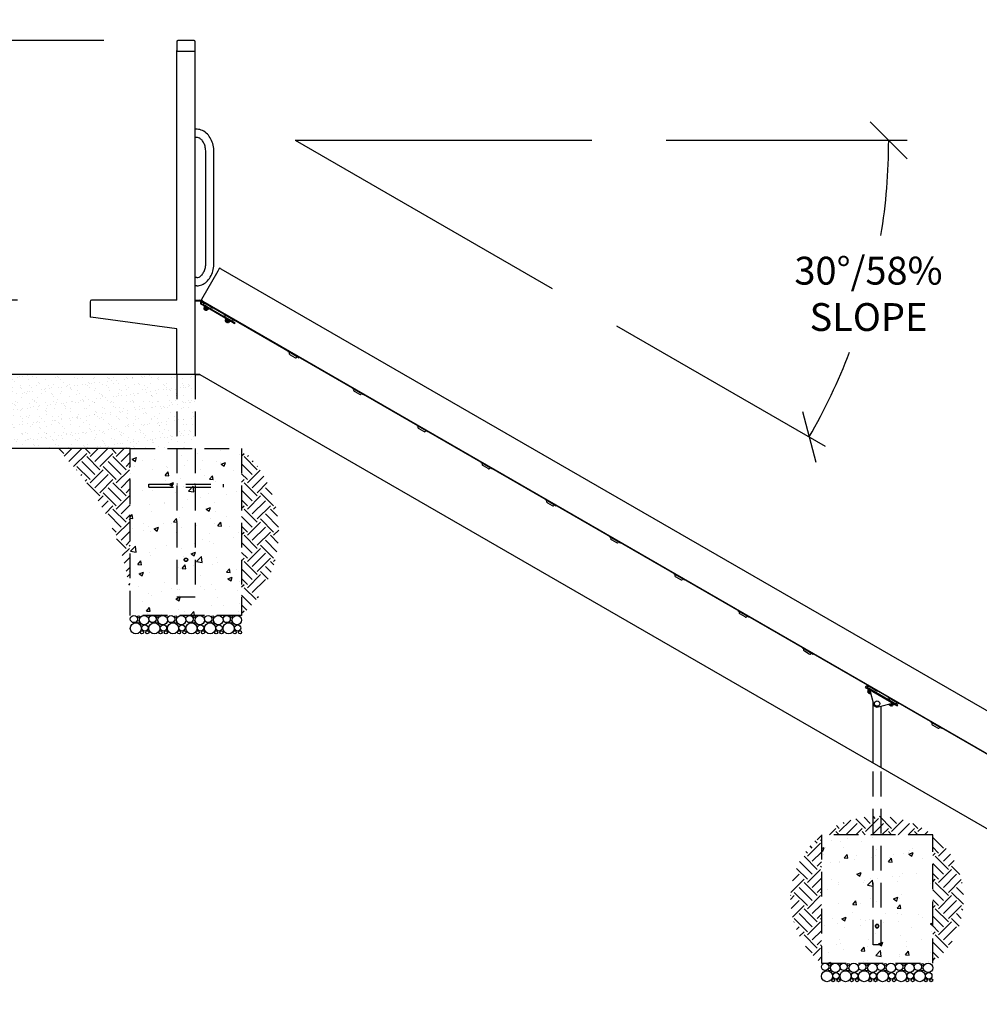
# Model space of a CAD drawing. Extents: x 0 to 1056, y 0 to 842.
# Drawn here: x 264 to 419, y 358 to 517 of the extents above; entities that cross this region are included whole.
import ezdxf

# ---------------------------------------------------------------- set-up
doc = ezdxf.new("R2010")
doc.units = 0
doc.header["$LTSCALE"] = 32
doc.header["$MEASUREMENT"] = 0
doc.header["$PDMODE"] = 3
doc.header["$PDSIZE"] = 1
doc.linetypes.add('HIDDEN2', pattern=[0.1875, 0.125, -0.0625])
doc.layers.get('0').update_dxf_attribs({"color": 2, "linetype": 'CONTINUOUS'})
doc.layers.get('Defpoints').update_dxf_attribs({"linetype": 'CONTINUOUS'})
for name, color, linetype in [('1', 7, 'CONTINUOUS'), ('DIM', 4, 'CONTINUOUS'), ('HATCH', 9, 'CONTINUOUS'), ('HIDDEN', 3, 'HIDDEN2')]:
    doc.layers.add(name, color=color, linetype=linetype)
doc.styles.add('ROMAND', font='romand', dxfattribs={"height": 4.5})
doc.dimstyles.new('ORDINATE', dxfattribs={"dimscale": 96, "dimtxt": 4.5, "dimasz": 0.0625, "dimexe": 0.03125, "dimexo": 0.125, "dimgap": 0.03125, "dimtad": 1, "dimdec": 3, "dimzin": 1, "dimdsep": 46, "dimlunit": 4, "dimtxsty": 'ROMAND', "dimblk1": 'OBLIQUE', "dimblk2": 'OBLIQUE', "dimsah": 1, "dimcen": 0.0625, "dimdle": 0.03125, "dimadec": 0, "dimazin": 0, "dimtfac": 1, "dimtdec": 3, "dimtmove": 0, "dimatfit": 3, "dimldrblk": 'OBLIQUE', "dimfxl": 0, "dimfrac": 2, "dimtolj": 1, "dimtzin": 0, "dimarcsym": 0})
doc.dimstyles.get("Standard").update_dxf_attribs({"dimscale": 96, "dimtxt": 4.5, "dimasz": 0.0625, "dimexe": 0.03125, "dimexo": 0.125, "dimgap": 0.03125, "dimtad": 1, "dimdec": 3, "dimzin": 3, "dimdsep": 46, "dimlunit": 4, "dimtxsty": 'ROMAND', "dimblk1": 'OBLIQUE', "dimblk2": 'OBLIQUE', "dimsah": 1, "dimcen": 0.0625, "dimdle": 0.03125, "dimadec": 0, "dimazin": 0, "dimtfac": 1, "dimtdec": 3, "dimtmove": 0, "dimatfit": 3, "dimldrblk": 'OBLIQUE', "dimfxl": 0, "dimfrac": 2, "dimtolj": 1, "dimtzin": 0, "dimarcsym": 0})
pattern_1 = [(45, (-1123.156, -3347.7918), (4e-16, 4.2426407), [3, -3]), (45, (-1123.9514, -3346.9963), (4e-16, 4.2426407), [3, -3]), (45, (-1124.747, -3346.2008), (4e-16, 4.2426407), [3, -3]), (135, (-1124.747, -3345.6704), (-4.2426407, 9e-16), [3, -3]), (135, (-1123.9514, -3344.875), (-4.2426407, 9e-16), [3, -3]), (135, (-1123.156, -3344.0794), (-4.2426407, 9e-16), [3, -3])]
pattern_2 = [(45, (-1091.979, -3365.7918), (4e-16, 4.2426407), [3, -3]), (45, (-1092.7745, -3364.9963), (4e-16, 4.2426407), [3, -3]), (45, (-1093.57, -3364.2008), (4e-16, 4.2426407), [3, -3]), (135, (-1093.57, -3363.6704), (-4.2426407, 9e-16), [3, -3]), (135, (-1092.7745, -3362.875), (-4.2426407, 9e-16), [3, -3]), (135, (-1091.979, -3362.0794), (-4.2426407, 9e-16), [3, -3])]

# ---------------------------------------------------------------- blocks, each defined once
blk = doc.blocks.new('_OBLIQUE')
at = {"color": 0, "linetype": 'ByBlock'}
blk.add_line((-0.5, -0.5), (0.5, 0.5), dxfattribs=at)
blk = doc.blocks.new('*D9')
at = {"layer": 'Defpoints', "color": 0, "transparency": 16777216}
for p in [(308.51, 497.91), (308.51, 497.91), (356.51, 497.91), (350.08, 473.91), (398.72, 465.07)]:
    blk.add_point(p, dxfattribs=at)
at = {"layer": 'DIM', "color": 0, "lineweight": -2, "transparency": 16777216}
for p, q in [((368.51, 497.91), (407.51, 497.91)), ((360.47, 467.91), (394.24, 448.41))]:
    blk.add_line(p, q, dxfattribs=at)
for start, end in [(350.758, 360), (330, 339.0819)]:
    blk.add_arc((308.51, 497.91), 96, start, end, dxfattribs=at)
at = {"layer": 'DIM', "color": 0, "lineweight": -2, "transparency": 16777216, "xscale": 6, "yscale": 6, "zscale": 6}
for p, rotation in [((404.51, 497.91), 89.99999999999993), ((391.65, 449.91), 240)]:
    blk.add_blockref('_OBLIQUE', p, dxfattribs=dict(at, rotation=rotation))
at = {"layer": 'DIM', "color": 0, "transparency": 16777216, "insert": (401.24, 473.06), "char_height": 4.5, "attachment_point": 5, "style": 'ROMAND'}
blk.add_mtext('\\A1;30°/58%\\PSLOPE', dxfattribs=at)
blk = doc.blocks.new('*D10')
at = {"layer": 'Defpoints', "color": 0, "transparency": 16777216}
for p in [(157.49, 460.03), (228.84, 460.03), (748.89, 208.03)]:
    blk.add_point(p, dxfattribs=at)
at = {"layer": 'DIM', "color": 0, "lineweight": -2, "transparency": 16777216}
blk.add_line((216.84, 460.03), (132.84, 460.03), dxfattribs=at)
at = {"layer": 'DIM', "color": 0, "transparency": 16777216, "insert": (143.67, 465.71), "char_height": 4.5, "attachment_point": 5, "style": 'ROMAND'}
blk.add_mtext('\\A1;21\'-0"', dxfattribs=at)
blk = doc.blocks.new('*D11')
at = {"layer": 'Defpoints', "color": 0, "transparency": 16777216}
for p in [(196.49, 481.03), (275.58, 472.03), (748.89, 208.03)]:
    blk.add_point(p, dxfattribs=at)
at = {"layer": 'DIM', "color": 0, "lineweight": -2, "transparency": 16777216}
for p, q in [((208.49, 481.03), (132.84, 481.03)), ((220.49, 472.03), (208.49, 481.03)), ((263.58, 472.03), (220.49, 472.03))]:
    blk.add_line(p, q, dxfattribs=at)
at = {"layer": 'DIM', "color": 0, "transparency": 16777216, "insert": (163.17, 486.71), "char_height": 4.5, "attachment_point": 5, "style": 'ROMAND'}
blk.add_mtext('\\A1;22\'-0"        {\\C6;.}', dxfattribs=at)
blk = doc.blocks.new('*D12')
at = {"layer": 'Defpoints', "color": 0, "transparency": 16777216}
for p in [(289.58, 514.03), (196.49, 505.03), (748.89, 208.03)]:
    blk.add_point(p, dxfattribs=at)
at = {"layer": 'DIM', "color": 0, "lineweight": -2, "transparency": 16777216}
for p, q in [((220.49, 514.03), (208.49, 505.03)), ((277.58, 514.03), (220.49, 514.03)), ((208.49, 505.03), (132.84, 505.03))]:
    blk.add_line(p, q, dxfattribs=at)
at = {"layer": 'DIM', "color": 0, "transparency": 16777216, "insert": (163.17, 510.71), "char_height": 4.5, "attachment_point": 5, "style": 'ROMAND'}
blk.add_mtext('\\A1;25\'-6"        {\\C6;.}', dxfattribs=at)

msp = doc.modelspace()

# ---------------------------------------------------------------- hatches: boundary and pattern name
at = {"layer": 'HATCH'}
h = msp.add_hatch(dxfattribs=at)
h.set_pattern_fill('AR-SAND', color=256, style=0)
h.set_pattern_definition([(37.5, (-1123.156, -3347.7918), (-0.06299336, 1.92682377), [0, -1.52, 0, -1.7, 0, -1.625]), (7.5, (-1123.156, -3347.7918), (1.7697767, 2.822146), [0, -0.82, 0, -1.37, 0, -0.525]), (327.5, (-1124.386, -3347.7918), (3.11414186, 0.00565905), [0, -0.5, 0, -1.8, 0, -2.35]), (317.5, (-1124.386, -3347.7918), (3.0061266, 0.8776756), [0, -0.25, 0, -1.18, 0, -1.35])])
h.paths.add_polyline_path([(228.8441, 448.0308), (292.3441, 448.0308), (292.3441, 460.0308), (228.8441, 460.0308)])
h = msp.add_hatch(dxfattribs=at)
h.set_pattern_fill('EARTH', color=256, scale=12, angle=45, style=0)
h.set_pattern_definition(pattern_1)
h.paths.add_polyline_path([(281.8441, 448.0308), (269.8441, 448.0308, -0.18115724), (281.8441, 424.0308)])
h = msp.add_hatch(dxfattribs=at)
h.set_pattern_fill('AR-CONC', color=256, style=0)
h.set_pattern_definition([(50, (-1123.156, -3347.792), (7.172602, -0.627521), [0.75, -8.25]), (355, (-1123.156, -3347.792), (-1.387513, 7.521921), [0.6, -6.6]), (100.45144, (-1122.558, -3347.844), (5.785088, 6.8944), [0.637402, -7.011421]), (46.1842, (-1123.156, -3345.792), (10.672413, -1.655193), [1.125, -12.375]), (96.63564, (-1122.267, -3345.93), (9.34662, 9.741186), [0.956103, -10.517138]), (351.18416, (-1123.156, -3345.792), (9.34662, 9.741186), [0.9, -9.9]), (21, (-1122.156, -3346.292), (5.9690705, -4.026189), [0.75, -8.25]), (326, (-1122.156, -3346.292), (2.433153, 7.2515), [0.6, -6.6]), (71.45144, (-1121.6585, -3346.627), (8.402224, 3.225312), [0.637402, -7.011421]), (37.5, (-1123.156, -3347.7918), (0.1215986, 3.3289385), [0, -6.52, 0, -6.7, 0, -6.625]), (7.5, (-1123.156, -3347.7918), (2.6306954, 3.944117), [0, -3.82, 0, -6.37, 0, -2.525]), (327.5, (-1125.386, -3347.7918), (5.3382244, -0.2255487), [0, -2.5, 0, -7.8, 0, -10.35]), (317.5, (-1126.386, -3347.7918), (5.8318617, 1.00105), [0, -3.25, 0, -5.18, 0, -7.35])])
h.paths.add_polyline_path([(281.8441, 421.0308), (281.8441, 448.0308), (299.8441, 448.0308), (299.8441, 421.0308)])
h = msp.add_hatch(dxfattribs=at)
h.set_pattern_fill('EARTH', color=256, scale=12, angle=45, style=0)
h.set_pattern_definition(pattern_1)
h.paths.add_polyline_path([(299.8441, 448.0308), (299.8441, 421.0308, 0.44444444)])
h = msp.add_hatch(dxfattribs=at)
h.set_pattern_fill('EARTH', color=256, scale=12, angle=45, style=0)
h.set_pattern_definition([(45, (-1341.3943, -3221.7918), (4e-16, 4.2426407), [3, -3]), (45, (-1342.1898, -3220.9963), (4e-16, 4.2426407), [3, -3]), (45, (-1342.9853, -3220.2008), (4e-16, 4.2426407), [3, -3]), (135, (-1342.9853, -3219.6704), (-4.2426407, 9e-16), [3, -3]), (135, (-1342.1898, -3218.875), (-4.2426407, 9e-16), [3, -3]), (135, (-1341.3943, -3218.0794), (-4.2426407, 9e-16), [3, -3])])
h.paths.add_polyline_path([(401.9781, 388.5214, 0.15104667), (393.6356, 385.5358), (401.9781, 385.5358)])
h.paths.add_polyline_path([(403.2931, 388.5214, 0.0219272), (401.9781, 388.5214), (401.9781, 385.5358), (403.2931, 385.5358)])
h.paths.add_polyline_path([(403.2931, 388.5214), (403.2931, 385.5358), (411.6356, 385.5358, 0.15104667)])
h = msp.add_hatch(dxfattribs=at)
h.set_pattern_fill('EARTH', color=256, scale=12, angle=45, style=0)
h.set_pattern_definition(pattern_2)
h.paths.add_polyline_path([(393.6356, 385.5358, 0.48120301), (393.6356, 364.7546)])
h = msp.add_hatch(dxfattribs=at)
h.set_pattern_fill('AR-CONC', color=256, style=0)
h.set_pattern_definition([(50, (-1091.979, -3365.792), (7.172602, -0.627521), [0.75, -8.25]), (355, (-1091.979, -3365.792), (-1.387513, 7.521921), [0.6, -6.6]), (100.45144, (-1091.381, -3365.844), (5.785088, 6.8944), [0.637402, -7.011421]), (46.1842, (-1091.979, -3363.792), (10.672413, -1.655193), [1.125, -12.375]), (96.63564, (-1091.09, -3363.93), (9.34662, 9.741186), [0.956103, -10.517138]), (351.18416, (-1091.979, -3363.792), (9.34662, 9.741186), [0.9, -9.9]), (21, (-1090.979, -3364.292), (5.9690705, -4.026189), [0.75, -8.25]), (326, (-1090.979, -3364.292), (2.433153, 7.2515), [0.6, -6.6]), (71.45144, (-1090.4816, -3364.627), (8.402224, 3.225312), [0.637402, -7.011421]), (37.5, (-1091.979, -3365.7918), (0.1215986, 3.3289385), [0, -6.52, 0, -6.7, 0, -6.625]), (7.5, (-1091.979, -3365.7918), (2.6306954, 3.944117), [0, -3.82, 0, -6.37, 0, -2.525]), (327.5, (-1094.209, -3365.7918), (5.3382244, -0.2255487), [0, -2.5, 0, -7.8, 0, -10.35]), (317.5, (-1095.209, -3365.7918), (5.8318617, 1.00105), [0, -3.25, 0, -5.18, 0, -7.35])])
h.paths.add_polyline_path([(411.6356, 385.5358), (393.6356, 385.5358), (393.6356, 364.7546), (411.6356, 364.7546)])
h = msp.add_hatch(dxfattribs=at)
h.set_pattern_fill('EARTH', color=256, scale=12, angle=45, style=0)
h.set_pattern_definition(pattern_2)
h.paths.add_polyline_path([(411.6356, 385.5358), (411.6356, 364.7546, 0.48120301)])

# ---------------------------------------------------------------- linework, layer by layer
for p, q in [((289.3441, 513.867), (289.3441, 512.412)), ((292.1041, 514.0319), (289.5841, 514.0319)), ((292.3441, 512.412), (292.3441, 513.867)), ((289.3441, 512.4238), (289.3441, 512.4373)), ((289.3441, 472.0308), (289.3441, 512.412)), ((289.5941, 512.2988), (289.5841, 512.2988)), ((292.0941, 512.2988), (289.5941, 512.2988)), ((292.1041, 512.2988), (292.0941, 512.2988)), ((292.3441, 512.4373), (292.3441, 512.4238)), ((292.3441, 460.0308), (292.3441, 512.412)), ((292.5862, 499.6883), (292.3441, 499.6883)), ((292.5862, 498.3733), (292.3441, 498.3733)), ((294.0501, 478.0308), (294.0501, 496.0308)), ((295.3651, 478.0308), (295.3651, 496.0308)), ((295.9777, 476.7051), (293.3527, 472.1585)), ((296.2277, 477.1381), (295.9777, 476.7051)), ((296.5067, 477.1214), (296.3984, 477.1839)), ((296.5067, 477.1214), (721.9417, 231.4964)), ((292.5862, 475.6883), (292.3441, 475.6883)), ((292.5862, 474.3733), (292.3441, 474.3733)), ((275.3441, 471.7908), (275.3441, 469.2808)), ((289.3441, 472.0308), (275.5841, 472.0308)), ((292.3441, 472.0308), (293.1159, 472.0308)), ((292.3441, 471.9108), (293.1159, 471.9108)), ((293.2198, 471.7308), (293.2142, 471.7211)), ((293.5067, 471.9252), (293.3984, 471.9877)), ((293.302, 471.3933), (293.3712, 471.3534)), ((293.4312, 471.4573), (293.362, 471.4972)), ((293.8911, 471.0532), (293.3712, 471.3534)), ((293.4312, 471.4573), (293.9511, 471.1571)), ((275.4641, 469.2808), (275.3441, 469.2808)), ((289.3441, 467.4108), (275.4641, 469.2808)), ((289.3441, 460.0308), (289.3441, 467.4108)), ((293.1159, 460.0308), (228.8441, 460.0308)), ((292.3441, 460.0308), (293.1159, 460.0308)), ((292.3441, 460.0308), (293.1159, 460.0308)), ((293.1159, 460.0308), (712.885, 217.677)), ((281.8441, 448.0308), (228.8441, 448.0308))]:
    msp.add_line(p, q)
for centre, radius, start, end in [((296.3359, 477.0756), 0.125, 60, 150), ((275.5841, 471.7908), 0.24, 90, 180), ((293.1159, 471.7908), 0.24, 330, 90), ((293.1159, 471.7908), 0.12, 330, 90), ((293.422, 471.6011), 0.24, 150, 212.724757), ((293.4609, 472.096), 0.125, 150, 240)]:
    msp.add_arc(centre, radius, start, end)
for centre, major_axis, ratio, start_param, end_param in [((289.5941, 512.4238), (0.25, 0), 0.5, 3.14159265, 4.22520627), ((289.5841, 512.4373), (-0.24, 0), 0.57735027, 1.10853043, 1.57079633), ((289.5941, 512.4238), (-0.25, 0), 0.5, 1.08361361, 1.57079633), ((292.0941, 512.4238), (0.25, 0), 0.5, 4.71238898, 5.19957169), ((292.1041, 512.4373), (-0.24, 0), 0.57735027, 1.57079633, 2.03306223), ((292.0941, 512.4238), (0.25, 0), 0.5, 5.19957169, 6.28318531)]:
    msp.add_ellipse(centre, major_axis=major_axis, ratio=ratio, start_param=start_param, end_param=end_param)
for points, knots in [([(289.5841, 514.0319), (289.5617, 514.0319), (289.5393, 514.0299), (289.496, 514.0218), (289.4751, 514.0157), (289.436, 513.9993), (289.4177, 513.989), (289.3854, 513.9633), (289.3712, 513.9478), (289.3513, 513.9125), (289.3452, 513.893), (289.3441, 513.871), (289.3441, 513.869), (289.3441, 513.867)], [0, 0, 0, 0, 0.31415927, 0.31415927, 0.62831853, 0.62831853, 0.9424778, 0.9424778, 1.25663706, 1.25663706, 1.54230903, 1.54230903, 1.57079633, 1.57079633, 1.57079633, 1.57079633]), ([(292.3441, 513.867), (292.3441, 513.8839), (292.3404, 513.9008), (292.3267, 513.9329), (292.3162, 513.9478), (292.2894, 513.9754), (292.2725, 513.9875), (292.2356, 514.0072), (292.2155, 514.0148), (292.1735, 514.026), (292.1515, 514.0296), (292.1209, 514.0317), (292.1125, 514.0319), (292.1041, 514.0319)], [-1.57079633, -1.57079633, -1.57079633, -1.57079633, -1.32924036, -1.32924036, -1.06053997, -1.06053997, -0.74638071, -0.74638071, -0.43222144, -0.43222144, -0.11806218, -0.11806218, 0, 0, 0, 0]), ([(295.3651, 496.0308), (295.3651, 496.3937), (295.3246, 496.7565), (295.1644, 497.4537), (295.0447, 497.7881), (294.7298, 498.4011), (294.5345, 498.6799), (294.0741, 499.153), (293.8083, 499.3472), (293.2439, 499.6066), (292.9486, 499.6784), (292.6292, 499.688), (292.6077, 499.6883), (292.5862, 499.6883)], [4.71238898, 4.71238898, 4.71238898, 4.71238898, 5.02654825, 5.02654825, 5.34070751, 5.34070751, 5.65486678, 5.65486678, 5.96902604, 5.96902604, 6.26204784, 6.26204784, 6.28318531, 6.28318531, 6.28318531, 6.28318531]), ([(294.0501, 496.0308), (294.0501, 496.2776), (294.0242, 496.5244), (293.9251, 496.9908), (293.8519, 497.2103), (293.6704, 497.5993), (293.5623, 497.7687), (293.3272, 498.0472), (293.2004, 498.1545), (292.9436, 498.3083), (292.8148, 498.3516), (292.6549, 498.3712), (292.6206, 498.3733), (292.5862, 498.3733)], [4.71238898, 4.71238898, 4.71238898, 4.71238898, 5.00448177, 5.00448177, 5.29567666, 5.29567666, 5.58584484, 5.58584484, 5.88256209, 5.88256209, 6.19672136, 6.19672136, 6.28318531, 6.28318531, 6.28318531, 6.28318531]), ([(292.5862, 474.3733), (292.8665, 474.3733), (293.1463, 474.429), (293.6821, 474.6433), (293.9362, 474.806), (294.4049, 475.2262), (294.6149, 475.4905), (294.96, 476.0799), (295.0953, 476.4052), (295.2873, 477.0899), (295.3439, 477.4492), (295.3634, 477.8845), (295.3651, 477.9577), (295.3651, 478.0308)], [3.14159265, 3.14159265, 3.14159265, 3.14159265, 3.41718041, 3.41718041, 3.70658339, 3.70658339, 4.02074266, 4.02074266, 4.33490192, 4.33490192, 4.64906119, 4.64906119, 4.71238898, 4.71238898, 4.71238898, 4.71238898]), ([(292.5862, 475.6883), (292.711, 475.6883), (292.8367, 475.7151), (293.0977, 475.8351), (293.2327, 475.9295), (293.486, 476.1898), (293.604, 476.3523), (293.8022, 476.7279), (293.8834, 476.9386), (294.0006, 477.3919), (294.0365, 477.6343), (294.049, 477.9299), (294.0501, 477.9804), (294.0501, 478.0308)], [3.14159265, 3.14159265, 3.14159265, 3.14159265, 3.45575192, 3.45575192, 3.76991118, 3.76991118, 4.0713677, 4.0713677, 4.36180292, 4.36180292, 4.65267918, 4.65267918, 4.71238898, 4.71238898, 4.71238898, 4.71238898]), ([(293.362, 471.4972), (293.3499, 471.5042), (293.3375, 471.5144), (293.3177, 471.5397), (293.3103, 471.5548), (293.3024, 471.5838), (293.3011, 471.5993), (293.3028, 471.6146)], [0.569441291, 0.569441291, 0.569441291, 0.569441291, 0.688911892, 0.688911892, 0.808382493, 0.808382493, 0.918509962, 0.918509962, 0.918509962, 0.918509962]), ([(293.2201, 471.4714), (293.2315, 471.4537), (293.2462, 471.4363), (293.2752, 471.4105), (293.2889, 471.4009), (293.302, 471.3933)], [0.644311576, 0.644311576, 0.644311576, 0.644311576, 0.804367719, 0.804367719, 0.929819374, 0.929819374, 0.929819374, 0.929819374])]:
    msp.add_open_spline(points, degree=3, knots=knots)
at = {"layer": '1'}
for p, q in [((293.3024, 471.6102), (293.3462, 471.5848)), ((293.3237, 471.6708), (293.3181, 471.6611)), ((293.3237, 471.6708), (293.4327, 471.8597)), ((293.3462, 471.5848), (293.4869, 471.8284)), ((293.5254, 471.7701), (293.4941, 471.716)), ((293.4941, 471.716), (293.6024, 471.6535)), ((293.5566, 471.8242), (293.5254, 471.7701)), ((309.1138, 462.7701), (293.5254, 471.7701)), ((293.5296, 471.8399), (718.9104, 226.2461)), ((293.5608, 471.894), (718.9417, 226.3002)), ((295.1179, 470.7785), (293.6024, 471.6535)), ((293.6336, 471.7076), (295.1492, 470.8326)), ((293.7335, 471.5056), (293.7023, 471.4515)), ((293.842, 470.9683), (293.7135, 470.7457)), ((293.7732, 471.1213), (293.7419, 471.0672)), ((293.7419, 471.0672), (294.5404, 470.6062)), ((293.748, 471.2807), (293.8563, 471.2182)), ((294.1665, 470.4431), (293.7876, 470.6619)), ((293.8147, 470.6462), (293.7915, 470.6061)), ((294.1163, 470.4186), (293.7915, 470.6061)), ((293.8144, 470.5207), (293.7915, 470.6061)), ((293.8144, 470.5207), (294.0309, 470.3957)), ((293.9827, 470.8871), (293.8542, 470.6645)), ((293.8563, 471.2182), (294.614, 470.7807)), ((293.8911, 471.0532), (294.0555, 470.9583)), ((294.1155, 471.0622), (293.9511, 471.1571)), ((293.9894, 470.6988), (294.0206, 470.7529)), ((294.0976, 470.6363), (293.9894, 470.6988)), ((294.0206, 470.7529), (294.1289, 470.6904)), ((294.0309, 470.3957), (294.1163, 470.4186)), ((298.5025, 468.3908), (294.0555, 470.9583)), ((294.0671, 471.0965), (294.0644, 471.0917)), ((294.1289, 470.6904), (294.0976, 470.6363)), ((294.1155, 471.0622), (298.5625, 468.4947)), ((294.1395, 470.4587), (294.1163, 470.4186)), ((294.2641, 470.7247), (294.1355, 470.502)), ((294.4048, 470.6434), (294.2762, 470.4208)), ((294.4032, 470.9025), (294.4004, 470.8977)), ((294.5716, 470.6603), (294.5404, 470.6062)), ((294.614, 470.7807), (294.7223, 470.7182)), ((294.9243, 470.8181), (294.893, 470.764)), ((295.1179, 470.7785), (295.2262, 470.716)), ((295.2262, 470.716), (295.2574, 470.7701)), ((296.9895, 469.7701), (296.9582, 469.716)), ((296.9582, 469.716), (297.0665, 469.6535)), ((298.582, 468.7785), (297.0665, 469.6535)), ((297.0977, 469.7076), (298.6133, 468.8326)), ((297.1976, 469.5056), (297.1664, 469.4515)), ((297.3061, 468.9683), (297.1776, 468.7457)), ((297.2373, 469.1213), (297.206, 469.0672)), ((297.206, 469.0672), (298.0045, 468.6062)), ((297.2121, 469.2807), (297.3204, 469.2182)), ((297.6306, 468.4431), (297.2517, 468.6619)), ((297.2556, 468.6061), (297.2788, 468.6462)), ((297.2556, 468.6061), (297.5804, 468.4186)), ((297.2785, 468.5207), (297.2556, 468.6061)), ((297.495, 468.3957), (297.2785, 468.5207)), ((297.4468, 468.8871), (297.3183, 468.6645)), ((297.3204, 469.2182), (298.0781, 468.7807)), ((297.4535, 468.6988), (297.4847, 468.7529)), ((297.5617, 468.6363), (297.4535, 468.6988)), ((297.4847, 468.7529), (297.593, 468.6904)), ((297.495, 468.3957), (297.5804, 468.4186)), ((297.5312, 469.0965), (297.5285, 469.0917)), ((297.593, 468.6904), (297.5617, 468.6363)), ((297.5804, 468.4186), (297.6036, 468.4587)), ((297.7282, 468.7247), (297.5996, 468.502)), ((297.8689, 468.6434), (297.7403, 468.4208)), ((297.8673, 468.9025), (297.8645, 468.8977)), ((298.0357, 468.6603), (298.0045, 468.6062)), ((298.0781, 468.7807), (298.1864, 468.7182)), ((298.3884, 468.8181), (298.3571, 468.764)), ((298.779, 468.3697), (298.5625, 468.4947)), ((298.582, 468.7785), (298.6903, 468.716)), ((298.6903, 468.716), (298.7215, 468.7701)), ((298.5025, 468.3908), (298.719, 468.2658)), ((298.719, 468.2658), (298.779, 468.3697)), ((307.3818, 463.7701), (307.3505, 463.716)), ((307.3505, 463.716), (307.4588, 463.6535)), ((308.9743, 462.7785), (307.4588, 463.6535)), ((307.49, 463.7076), (309.0056, 462.8326)), ((307.5899, 463.5056), (307.5587, 463.4515)), ((307.6044, 463.2807), (307.7127, 463.2182)), ((307.7127, 463.2182), (308.4704, 462.7807)), ((308.4704, 462.7807), (308.5787, 462.7182)), ((308.7807, 462.8181), (308.7494, 462.764)), ((308.9743, 462.7785), (309.0826, 462.716)), ((309.0826, 462.716), (309.1138, 462.7701)), ((309.1451, 462.8242), (309.1138, 462.7701)), ((317.8053, 457.8242), (317.7741, 457.7701)), ((317.7741, 457.7701), (317.8823, 457.7076)), ((319.3979, 456.8326), (317.8823, 457.7076)), ((318.0135, 457.5597), (317.9822, 457.5056)), ((318.028, 457.3348), (318.1362, 457.2723)), ((318.1362, 457.2723), (318.894, 456.8348)), ((318.894, 456.8348), (319.0023, 456.7723)), ((319.2043, 456.8722), (319.173, 456.8181)), ((319.3979, 456.8326), (319.5061, 456.7701)), ((319.5061, 456.7701), (319.5374, 456.8242)), ((328.1976, 451.8242), (328.1664, 451.7701)), ((328.1664, 451.7701), (328.2746, 451.7076)), ((329.7902, 450.8326), (328.2746, 451.7076)), ((328.4058, 451.5597), (328.3745, 451.5056)), ((328.4203, 451.3348), (328.5285, 451.2723)), ((328.5285, 451.2723), (329.2863, 450.8348)), ((329.5966, 450.8722), (329.5653, 450.8181)), ((329.2863, 450.8348), (329.3946, 450.7723)), ((329.7902, 450.8326), (329.8984, 450.7701)), ((329.8984, 450.7701), (329.9297, 450.8242)), ((338.5899, 445.8242), (338.5587, 445.7701)), ((338.5587, 445.7701), (338.6669, 445.7076)), ((340.1825, 444.8326), (338.6669, 445.7076)), ((338.7981, 445.5597), (338.7668, 445.5056)), ((338.8126, 445.3348), (338.9208, 445.2723)), ((338.9208, 445.2723), (339.6786, 444.8348)), ((339.6786, 444.8348), (339.7869, 444.7723)), ((339.9889, 444.8722), (339.9576, 444.8181)), ((340.1825, 444.8326), (340.2907, 444.7701)), ((340.2907, 444.7701), (340.322, 444.8242)), ((348.9823, 439.8242), (348.951, 439.7701)), ((348.951, 439.7701), (349.0593, 439.7076)), ((350.5748, 438.8326), (349.0593, 439.7076)), ((349.1904, 439.5597), (349.1591, 439.5056)), ((349.2049, 439.3348), (349.3131, 439.2723)), ((349.3131, 439.2723), (350.0709, 438.8348)), ((350.0709, 438.8348), (350.1792, 438.7723)), ((350.3812, 438.8722), (350.3499, 438.8181)), ((350.5748, 438.8326), (350.6831, 438.7701)), ((350.6831, 438.7701), (350.7143, 438.8242)), ((359.3746, 433.8242), (359.3433, 433.7701)), ((359.3433, 433.7701), (359.4516, 433.7076)), ((360.9671, 432.8326), (359.4516, 433.7076)), ((359.5827, 433.5597), (359.5514, 433.5056)), ((359.5972, 433.3348), (359.7054, 433.2723)), ((359.7054, 433.2723), (360.4632, 432.8348)), ((360.4632, 432.8348), (360.5715, 432.7723)), ((360.7735, 432.8722), (360.7422, 432.8181)), ((360.9671, 432.8326), (361.0754, 432.7701)), ((361.0754, 432.7701), (361.1066, 432.8242)), ((369.7669, 427.8242), (369.7356, 427.7701)), ((369.7356, 427.7701), (369.8439, 427.7076)), ((371.3594, 426.8326), (369.8439, 427.7076)), ((369.975, 427.5597), (369.9437, 427.5056)), ((369.9895, 427.3348), (370.0977, 427.2723)), ((370.0977, 427.2723), (370.8555, 426.8348)), ((370.8555, 426.8348), (370.9638, 426.7723)), ((371.1658, 426.8722), (371.1345, 426.8181)), ((371.3594, 426.8326), (371.4677, 426.7701)), ((371.4677, 426.7701), (371.4989, 426.8242)), ((380.1592, 421.8242), (380.1279, 421.7701)), ((380.1279, 421.7701), (380.2362, 421.7076)), ((381.7517, 420.8326), (380.2362, 421.7076)), ((380.3673, 421.5597), (380.336, 421.5056)), ((380.3818, 421.3348), (380.4901, 421.2723)), ((380.4901, 421.2723), (381.2478, 420.8348)), ((381.2478, 420.8348), (381.3561, 420.7723)), ((381.5581, 420.8722), (381.5268, 420.8181)), ((381.7517, 420.8326), (381.86, 420.7701)), ((381.86, 420.7701), (381.8912, 420.8242)), ((390.5515, 415.8242), (390.5202, 415.7701)), ((390.5202, 415.7701), (390.6285, 415.7076)), ((392.144, 414.8326), (390.6285, 415.7076)), ((390.7596, 415.5597), (390.7284, 415.5056)), ((390.7741, 415.3348), (390.8824, 415.2723)), ((390.8824, 415.2723), (391.6401, 414.8348)), ((391.6401, 414.8348), (391.7484, 414.7723)), ((391.9504, 414.8722), (391.9191, 414.8181)), ((392.144, 414.8326), (392.2523, 414.7701)), ((392.2523, 414.7701), (392.2835, 414.8242)), ((400.7875, 409.5536), (400.6938, 409.3912)), ((401.004, 409.4286), (400.7875, 409.5536)), ((400.9438, 409.8242), (400.9125, 409.7701)), ((400.9125, 409.7701), (401.0208, 409.7076)), ((402.5363, 408.8326), (401.0208, 409.7076)), ((401.1519, 409.5597), (401.1207, 409.5056)), ((400.6938, 409.3912), (400.9103, 409.2662)), ((405.6734, 406.5162), (400.9103, 409.2662)), ((401.004, 409.4286), (405.7672, 406.6786)), ((401.2292, 408.9683), (401.1006, 408.7457)), ((401.1603, 409.1213), (401.1291, 409.0672)), ((401.1291, 409.0672), (401.4778, 408.8658)), ((401.4549, 408.9512), (401.1603, 409.1213)), ((401.5537, 408.4431), (401.1748, 408.6619)), ((401.2019, 408.6462), (401.1787, 408.6061)), ((401.5034, 408.4186), (401.1787, 408.6061)), ((401.2015, 408.5207), (401.1787, 408.6061)), ((401.2015, 408.5207), (401.4181, 408.3957)), ((401.3699, 408.8871), (401.2413, 408.6645)), ((401.2747, 409.2723), (402.0324, 408.8348)), ((401.3765, 408.6988), (401.4078, 408.7529)), ((401.4848, 408.6363), (401.3765, 408.6988)), ((401.3974, 408.985), (401.3972, 408.9845)), ((401.4078, 408.7529), (401.516, 408.6904)), ((401.4181, 408.3957), (401.5034, 408.4186)), ((401.4547, 408.9519), (402.0694, 406.6578)), ((401.516, 408.6904), (401.4848, 408.6363)), ((401.5266, 408.4587), (401.5034, 408.4186)), ((401.5586, 408.5642), (401.5227, 408.502)), ((402.3427, 408.8722), (402.3114, 408.8181)), ((402.5363, 408.8326), (402.6446, 408.7701)), ((402.6446, 408.7701), (402.6758, 408.8242)), ((401.9781, 397.1792), (401.9781, 406.9986)), ((402.8349, 406.2159), (405.129, 406.8306)), ((403.2931, 396.42), (403.2931, 406.3386)), ((404.4079, 407.8242), (404.3766, 407.7701)), ((404.3766, 407.7701), (404.4849, 407.7076)), ((406.0004, 406.8326), (404.4849, 407.7076)), ((404.616, 407.5597), (404.5848, 407.5056)), ((405.0178, 406.4431), (404.6389, 406.6619)), ((404.666, 406.6462), (404.6428, 406.6061)), ((404.9675, 406.4186), (404.6428, 406.6061)), ((404.6656, 406.5207), (404.6428, 406.6061)), ((404.6656, 406.5207), (404.8822, 406.3957)), ((404.7413, 406.7267), (404.7054, 406.6645)), ((404.7388, 407.2723), (405.4965, 406.8348)), ((404.8406, 406.6988), (404.8719, 406.7529)), ((404.9489, 406.6363), (404.8406, 406.6988)), ((404.8719, 406.7529), (404.9801, 406.6904)), ((404.8822, 406.3957), (404.9675, 406.4186)), ((404.9801, 406.6904), (404.9489, 406.6363)), ((404.9907, 406.4587), (404.9675, 406.4186)), ((405.1153, 406.7247), (404.9868, 406.502)), ((405.0429, 406.8075), (405.3916, 406.6062)), ((405.256, 406.6434), (405.1275, 406.4208)), ((405.4229, 406.6603), (405.1283, 406.8304)), ((405.1863, 406.7975), (405.186, 406.797)), ((405.4229, 406.6603), (405.3916, 406.6062)), ((405.6734, 406.5162), (405.8899, 406.3912)), ((405.9837, 406.5536), (405.7672, 406.6786)), ((405.8068, 406.8722), (405.7755, 406.8181)), ((405.8899, 406.3912), (405.9837, 406.5536)), ((406.0004, 406.8326), (406.1087, 406.7701)), ((406.1087, 406.7701), (406.1399, 406.8242)), ((411.3361, 403.8242), (411.3048, 403.7701)), ((411.3048, 403.7701), (411.4131, 403.7076)), ((412.9286, 402.8326), (411.4131, 403.7076)), ((411.5442, 403.5597), (411.513, 403.5056)), ((411.5587, 403.3348), (411.667, 403.2723)), ((411.667, 403.2723), (412.4247, 402.8348)), ((412.4247, 402.8348), (412.533, 402.7723)), ((412.735, 402.8722), (412.7037, 402.8181)), ((412.9286, 402.8326), (413.0369, 402.7701)), ((413.0369, 402.7701), (413.0681, 402.8242))]:
    msp.add_line(p, q, dxfattribs=at)
msp.add_circle((402.6356, 406.7546), 0.4351, dxfattribs=at)
for centre, radius, start, end in [((293.422, 471.6011), 0.12, 150, 173.575894), ((293.5139, 471.8128), 0.0937, 60, 150), ((293.5139, 471.8128), 0.0312, 60, 150), ((293.6794, 471.5369), 0.0625, 330, 60), ((293.8105, 471.389), 0.125, 150, 240), ((293.8935, 470.8303), 0.1989, 205.154055, 237.840361), ((293.8588, 470.7702), 0.1989, 62.159639, 94.845945), ((294.2594, 470.619), 0.1989, 242.159639, 274.845945), ((294.2247, 470.5589), 0.1989, 25.154055, 57.840361), ((294.7848, 470.8265), 0.125, 240, 330), ((294.9784, 470.7869), 0.0625, 60, 150), ((297.2746, 469.389), 0.125, 150, 240), ((297.1435, 469.5369), 0.0625, 330, 60), ((297.3576, 468.8303), 0.1989, 205.154055, 237.840361), ((297.3229, 468.7702), 0.1989, 62.159639, 94.845945), ((297.7235, 468.619), 0.1989, 242.159639, 274.845945), ((297.6888, 468.5589), 0.1989, 25.154055, 57.840361), ((298.2489, 468.8265), 0.125, 240, 330), ((298.4425, 468.7869), 0.0625, 60, 150), ((307.6669, 463.389), 0.125, 150, 240), ((307.5358, 463.5369), 0.0625, 330, 60), ((308.6412, 462.8265), 0.125, 240, 330), ((308.8348, 462.7869), 0.0625, 60, 150), ((318.0905, 457.4431), 0.125, 150, 240), ((317.9593, 457.591), 0.0625, 330, 60), ((319.0648, 456.8806), 0.125, 240, 330), ((319.2584, 456.841), 0.0625, 60, 150), ((328.4828, 451.4431), 0.125, 150, 240), ((328.3516, 451.591), 0.0625, 330, 60), ((329.6507, 450.841), 0.0625, 60, 150), ((329.4571, 450.8806), 0.125, 240, 330), ((338.8751, 445.4431), 0.125, 150, 240), ((338.744, 445.591), 0.0625, 330, 60), ((339.8494, 444.8806), 0.125, 240, 330), ((340.043, 444.841), 0.0625, 60, 150), ((349.2674, 439.4431), 0.125, 150, 240), ((349.1363, 439.591), 0.0625, 330, 60), ((350.2417, 438.8806), 0.125, 240, 330), ((350.4353, 438.841), 0.0625, 60, 150), ((359.6597, 433.4431), 0.125, 150, 240), ((359.5286, 433.591), 0.0625, 330, 60), ((360.634, 432.8806), 0.125, 240, 330), ((360.8276, 432.841), 0.0625, 60, 150), ((370.052, 427.4431), 0.125, 150, 240), ((369.9209, 427.591), 0.0625, 330, 60), ((371.0263, 426.8806), 0.125, 240, 330), ((371.2199, 426.841), 0.0625, 60, 150), ((380.4443, 421.4431), 0.125, 150, 240), ((380.3132, 421.591), 0.0625, 330, 60), ((381.4186, 420.8806), 0.125, 240, 330), ((381.6122, 420.841), 0.0625, 60, 150), ((390.8366, 415.4431), 0.125, 150, 240), ((390.7055, 415.591), 0.0625, 330, 60), ((391.8109, 414.8806), 0.125, 240, 330), ((392.0045, 414.841), 0.0625, 60, 150), ((401.2289, 409.4431), 0.125, 150, 240), ((401.0978, 409.591), 0.0625, 330, 60), ((401.2807, 408.8303), 0.1989, 205.154055, 237.840361), ((401.246, 408.7702), 0.1989, 62.159639, 94.845945), ((401.6466, 408.619), 0.1989, 242.159639, 255.102273), ((402.2032, 408.8806), 0.125, 240, 330), ((402.3968, 408.841), 0.0625, 60, 150), ((402.6731, 406.8196), 0.625, 195, 285), ((404.693, 407.4431), 0.125, 150, 240), ((404.5619, 407.591), 0.0625, 330, 60), ((404.7448, 406.8303), 0.1989, 224.897727, 237.840361), ((405.1107, 406.619), 0.1989, 242.159639, 274.845945), ((405.076, 406.5589), 0.1989, 25.154055, 57.840361), ((405.6673, 406.8806), 0.125, 240, 330), ((405.8609, 406.841), 0.0625, 60, 150), ((411.6212, 403.4431), 0.125, 150, 240), ((411.4901, 403.591), 0.0625, 330, 60), ((412.5955, 402.8806), 0.125, 240, 330), ((412.7891, 402.841), 0.0625, 60, 150)]:
    msp.add_arc(centre, radius, start, end, dxfattribs=at)
for points, knots in [([(293.7135, 470.7457), (293.7267, 470.7176), (293.75, 470.6982), (293.7947, 470.6723), (293.8232, 470.6619), (293.8542, 470.6645)], [0.585741239, 0.585741239, 0.585741239, 0.585741239, 0.740769147, 0.740769147, 0.895797054, 0.895797054, 0.895797054, 0.895797054]), ([(293.9827, 470.8871), (293.9695, 470.9153), (293.9462, 470.9346), (293.9014, 470.9605), (293.873, 470.971), (293.842, 470.9683)], [0.585741239, 0.585741239, 0.585741239, 0.585741239, 0.740769147, 0.740769147, 0.895797054, 0.895797054, 0.895797054, 0.895797054]), ([(293.8542, 470.6645), (293.8895, 470.6236), (293.9386, 470.5893), (294.0282, 470.5376), (294.0824, 470.5122), (294.1355, 470.502)], [0.585741239, 0.585741239, 0.585741239, 0.585741239, 0.740769147, 0.740769147, 0.895797054, 0.895797054, 0.895797054, 0.895797054]), ([(294.2641, 470.7247), (294.2287, 470.7656), (294.1796, 470.7999), (294.0901, 470.8516), (294.0358, 470.877), (293.9827, 470.8871)], [0.585741239, 0.585741239, 0.585741239, 0.585741239, 0.740769147, 0.740769147, 0.895797054, 0.895797054, 0.895797054, 0.895797054]), ([(294.1355, 470.502), (294.1488, 470.4739), (294.1721, 470.4545), (294.2168, 470.4287), (294.2452, 470.4182), (294.2762, 470.4208)], [0.585741239, 0.585741239, 0.585741239, 0.585741239, 0.740769147, 0.740769147, 0.895797054, 0.895797054, 0.895797054, 0.895797054]), ([(294.4048, 470.6434), (294.3915, 470.6716), (294.3682, 470.691), (294.3235, 470.7168), (294.2951, 470.7273), (294.2641, 470.7247)], [0.585741239, 0.585741239, 0.585741239, 0.585741239, 0.740769147, 0.740769147, 0.895797054, 0.895797054, 0.895797054, 0.895797054]), ([(297.1776, 468.7457), (297.1908, 468.7176), (297.2141, 468.6982), (297.2589, 468.6723), (297.2873, 468.6619), (297.3183, 468.6645)], [0.585741239, 0.585741239, 0.585741239, 0.585741239, 0.740769147, 0.740769147, 0.895797054, 0.895797054, 0.895797054, 0.895797054]), ([(297.4468, 468.8871), (297.4336, 468.9153), (297.4103, 468.9346), (297.3655, 468.9605), (297.3371, 468.971), (297.3061, 468.9683)], [0.585741239, 0.585741239, 0.585741239, 0.585741239, 0.740769147, 0.740769147, 0.895797054, 0.895797054, 0.895797054, 0.895797054]), ([(297.3183, 468.6645), (297.3536, 468.6236), (297.4028, 468.5893), (297.4923, 468.5376), (297.5465, 468.5122), (297.5996, 468.502)], [0.585741239, 0.585741239, 0.585741239, 0.585741239, 0.740769147, 0.740769147, 0.895797054, 0.895797054, 0.895797054, 0.895797054]), ([(297.7282, 468.7247), (297.6928, 468.7656), (297.6437, 468.7999), (297.5542, 468.8516), (297.4999, 468.877), (297.4468, 468.8871)], [0.585741239, 0.585741239, 0.585741239, 0.585741239, 0.740769147, 0.740769147, 0.895797054, 0.895797054, 0.895797054, 0.895797054]), ([(297.5996, 468.502), (297.6129, 468.4739), (297.6362, 468.4545), (297.6809, 468.4287), (297.7093, 468.4182), (297.7403, 468.4208)], [0.585741239, 0.585741239, 0.585741239, 0.585741239, 0.740769147, 0.740769147, 0.895797054, 0.895797054, 0.895797054, 0.895797054]), ([(297.8689, 468.6434), (297.8556, 468.6716), (297.8323, 468.691), (297.7876, 468.7168), (297.7592, 468.7273), (297.7282, 468.7247)], [0.585741239, 0.585741239, 0.585741239, 0.585741239, 0.740769147, 0.740769147, 0.895797054, 0.895797054, 0.895797054, 0.895797054]), ([(401.1006, 408.7457), (401.1138, 408.7176), (401.1371, 408.6982), (401.1819, 408.6723), (401.2103, 408.6619), (401.2413, 408.6645)], [0.585741239, 0.585741239, 0.585741239, 0.585741239, 0.740769147, 0.740769147, 0.895797054, 0.895797054, 0.895797054, 0.895797054]), ([(401.3699, 408.8871), (401.3566, 408.9153), (401.3333, 408.9346), (401.2886, 408.9605), (401.2602, 408.971), (401.2292, 408.9683)], [0.585741239, 0.585741239, 0.585741239, 0.585741239, 0.740769147, 0.740769147, 0.895797054, 0.895797054, 0.895797054, 0.895797054]), ([(401.2413, 408.6645), (401.2766, 408.6236), (401.3258, 408.5893), (401.4153, 408.5376), (401.4696, 408.5122), (401.5227, 408.502)], [0.585741239, 0.585741239, 0.585741239, 0.585741239, 0.740769147, 0.740769147, 0.895797054, 0.895797054, 0.895797054, 0.895797054]), ([(401.5227, 408.502), (401.5359, 408.4739), (401.5592, 408.4545), (401.5853, 408.4395), (401.5891, 408.4374), (401.5931, 408.4355)], [0.585741239, 0.585741239, 0.585741239, 0.585741239, 0.740769147, 0.740769147, 0.766276563, 0.766276563, 0.766276563, 0.766276563]), ([(404.6126, 406.6922), (404.6162, 406.6897), (404.6199, 406.6874), (404.646, 406.6723), (404.6744, 406.6619), (404.7054, 406.6645)], [0.715261731, 0.715261731, 0.715261731, 0.715261731, 0.740769147, 0.740769147, 0.895797054, 0.895797054, 0.895797054, 0.895797054]), ([(404.7054, 406.6645), (404.7407, 406.6236), (404.7899, 406.5893), (404.8794, 406.5376), (404.9337, 406.5122), (404.9868, 406.502)], [0.585741239, 0.585741239, 0.585741239, 0.585741239, 0.740769147, 0.740769147, 0.895797054, 0.895797054, 0.895797054, 0.895797054]), ([(404.9868, 406.502), (405, 406.4739), (405.0233, 406.4545), (405.0681, 406.4287), (405.0965, 406.4182), (405.1275, 406.4208)], [0.585741239, 0.585741239, 0.585741239, 0.585741239, 0.740769147, 0.740769147, 0.895797054, 0.895797054, 0.895797054, 0.895797054]), ([(405.256, 406.6434), (405.2428, 406.6716), (405.2195, 406.691), (405.1747, 406.7168), (405.1463, 406.7273), (405.1153, 406.7247)], [0.585741239, 0.585741239, 0.585741239, 0.585741239, 0.740769147, 0.740769147, 0.895797054, 0.895797054, 0.895797054, 0.895797054])]:
    msp.add_open_spline(points, degree=3, knots=knots, dxfattribs=at)
for points in [[(401.4829, 408.8467), (401.4473, 408.8644), (401.4083, 408.8798), (401.3699, 408.8871)], [(405.1153, 406.7247), (405.0898, 406.7543), (405.057, 406.7804), (405.0238, 406.8024)]]:
    msp.add_open_spline(points, degree=3, dxfattribs=at)
at = {"layer": 'DIM'}
for q in [(350.0759, 473.906), (356.5067, 497.906)]:
    msp.add_line((308.5067, 497.906), q, dxfattribs=at)
at = {"layer": 'HATCH'}
for centre, radius in [((282.4332, 420.4439), 0.5869), ((283.1851, 420.8011), 0.1828), ((284.0796, 420.2664), 0.7645), ((285.4332, 420.4439), 0.5869), ((286.1851, 420.8011), 0.1828), ((287.0796, 420.2664), 0.7645), ((288.4332, 420.4439), 0.5869), ((289.1851, 420.8011), 0.1828), ((290.0796, 420.2664), 0.7645), ((291.4332, 420.4439), 0.5869), ((292.1851, 420.8011), 0.1828), ((293.0796, 420.2664), 0.7645), ((294.4332, 420.4439), 0.5869), ((295.1851, 420.8011), 0.1828), ((296.0796, 420.2664), 0.7645), ((297.4332, 420.4439), 0.5869), ((298.1851, 420.8011), 0.1828), ((299.0796, 420.2664), 0.7645), ((282.7401, 418.9269), 0.896), ((283.1278, 419.9988), 0.2156), ((284.2017, 418.9861), 0.5142), ((285.7401, 418.9269), 0.896), ((286.1278, 419.9988), 0.2156), ((287.2017, 418.9861), 0.5142), ((288.7401, 418.9269), 0.896), ((289.1278, 419.9988), 0.2156), ((290.2017, 418.9861), 0.5142), ((291.7401, 418.9269), 0.896), ((292.1278, 419.9988), 0.2156), ((293.2017, 418.9861), 0.5142), ((294.7401, 418.9269), 0.896), ((295.1278, 419.9988), 0.2156), ((296.2017, 418.9861), 0.5142), ((297.7401, 418.9269), 0.896), ((298.1278, 419.9988), 0.2156), ((299.2017, 418.9861), 0.5142), ((283.7284, 418.2835), 0.2527), ((284.5914, 418.2835), 0.2527), ((286.7284, 418.2835), 0.2527), ((287.5914, 418.2835), 0.2527), ((289.7284, 418.2835), 0.2527), ((290.5914, 418.2835), 0.2527), ((292.7284, 418.2835), 0.2527), ((293.5914, 418.2835), 0.2527), ((295.7284, 418.2835), 0.2527), ((296.5914, 418.2835), 0.2527), ((298.7284, 418.2835), 0.2527), ((299.5914, 418.2835), 0.2527), ((394.5316, 362.6506), 0.896), ((394.2247, 364.1676), 0.5869), ((394.9193, 363.7226), 0.2156), ((394.9767, 364.5248), 0.1828), ((395.8711, 363.9901), 0.7645), ((397.5316, 362.6506), 0.896), ((397.2247, 364.1676), 0.5869), ((397.9193, 363.7226), 0.2156), ((397.9767, 364.5248), 0.1828), ((398.8711, 363.9901), 0.7645), ((400.5316, 362.6506), 0.896), ((400.2247, 364.1676), 0.5869), ((400.9193, 363.7226), 0.2156), ((400.9767, 364.5248), 0.1828), ((401.8711, 363.9901), 0.7645), ((403.5316, 362.6506), 0.896), ((403.2247, 364.1676), 0.5869), ((403.9193, 363.7226), 0.2156), ((403.9767, 364.5248), 0.1828), ((404.8711, 363.9901), 0.7645), ((406.5316, 362.6506), 0.896), ((406.2247, 364.1676), 0.5869), ((406.9193, 363.7226), 0.2156), ((406.9767, 364.5248), 0.1828), ((407.8711, 363.9901), 0.7645), ((409.5316, 362.6506), 0.896), ((409.2247, 364.1676), 0.5869), ((409.9193, 363.7226), 0.2156), ((409.9767, 364.5248), 0.1828), ((410.8711, 363.9901), 0.7645), ((395.52, 362.0073), 0.2527), ((395.9933, 362.7099), 0.5142), ((396.3829, 362.0073), 0.2527), ((398.52, 362.0073), 0.2527), ((398.9933, 362.7099), 0.5142), ((399.3829, 362.0073), 0.2527), ((401.52, 362.0073), 0.2527), ((401.9933, 362.7099), 0.5142), ((402.3829, 362.0073), 0.2527), ((404.52, 362.0073), 0.2527), ((404.9933, 362.7099), 0.5142), ((405.3829, 362.0073), 0.2527), ((407.52, 362.0073), 0.2527), ((407.9933, 362.7099), 0.5142), ((408.3829, 362.0073), 0.2527), ((410.52, 362.0073), 0.2527), ((410.9933, 362.7099), 0.5142), ((411.3829, 362.0073), 0.2527)]:
    msp.add_circle(centre, radius, dxfattribs=at)
at = {"layer": 'HIDDEN'}
for p, q in [((289.3441, 460.0308), (289.3441, 424.0308)), ((292.3441, 460.0308), (292.3441, 424.0308)), ((284.8441, 441.7808), (284.8441, 442.2808)), ((284.8441, 442.2808), (296.8441, 442.2808)), ((284.8441, 441.7808), (296.8441, 441.7808)), ((289.3441, 442.3121), (289.4641, 442.3121)), ((289.3441, 441.7496), (289.4641, 441.7496)), ((292.2241, 442.3121), (292.3441, 442.3121)), ((292.2241, 441.7496), (292.3441, 441.7496)), ((296.8441, 442.2808), (296.8441, 441.7808)), ((289.3441, 424.0308), (289.5841, 424.0308)), ((289.5841, 424.0308), (292.1041, 424.0308)), ((292.1041, 424.0308), (292.3441, 424.0308)), ((401.9781, 367.7546), (401.9781, 397.1792)), ((403.2931, 367.7546), (403.2931, 396.42)), ((403.2931, 367.7546), (401.9781, 367.7546))]:
    msp.add_line(p, q, dxfattribs=at)
for points in [[(281.8441, 421.0308), (281.8441, 448.0308), (299.8441, 448.0308), (299.8441, 421.0308)], [(411.6356, 385.5358), (393.6356, 385.5358), (393.6356, 364.7546), (411.6356, 364.7546)]]:
    msp.add_lwpolyline(points, close=True, dxfattribs=at)
for centre, radius in [((290.8441, 430.0308), 0.2812), ((290.8441, 430.0308), 0.25), ((402.6356, 370.7546), 0.25)]:
    msp.add_circle(centre, radius, dxfattribs=at)
msp.add_open_spline([(402.9169, 370.7546), (402.9169, 370.7187), (402.9096, 370.6809), (402.8808, 370.6117), (402.8592, 370.5804), (402.8098, 370.531), (402.7785, 370.5094), (402.7093, 370.4806), (402.6714, 370.4733), (402.5998, 370.4733), (402.5619, 370.4806), (402.4928, 370.5094), (402.4614, 370.531), (402.412, 370.5804), (402.3904, 370.6117), (402.3616, 370.6809), (402.3544, 370.7187), (402.3544, 370.7904), (402.3616, 370.8283), (402.3904, 370.8974), (402.412, 370.9287), (402.4614, 370.9781), (402.4928, 370.9997), (402.5619, 371.0286), (402.5998, 371.0358), (402.6714, 371.0358), (402.7093, 371.0286), (402.7785, 370.9997), (402.8098, 370.9781), (402.8592, 370.9287), (402.8808, 370.8974), (402.9096, 370.8283), (402.9169, 370.7904), (402.9169, 370.7546)], degree=3, knots=[0, 0, 0, 0, 0.10754025, 0.10754025, 0.21508051, 0.21508051, 0.32247496, 0.32247496, 0.42986941, 0.42986941, 0.53726386, 0.53726386, 0.64465831, 0.64465831, 0.75219856, 0.75219856, 0.85973882, 0.85973882, 0.96727907, 0.96727907, 1.07481932, 1.07481932, 1.18221377, 1.18221377, 1.28960822, 1.28960822, 1.39700267, 1.39700267, 1.50439712, 1.50439712, 1.61193738, 1.61193738, 1.71947763, 1.71947763, 1.71947763, 1.71947763], dxfattribs=at)

# ---------------------------------------------------------------- dimensions: what is measured, and where the dimension line sits
at = {"layer": 'DIM'}
for feature_location, offset, picture, middle in [((289.5841, 514.0319), (-93.0971, -9), '*D12', (163.1655, 510.7105)), ((275.5841, 472.0308), (-79.0971, 9), '*D11', (163.1655, 486.7094))]:
    dim = msp.add_ordinate_dim(feature_location=feature_location, offset=offset, dtype=0, origin=(748.885, 208.0308), text='<>        {\\C6;.}', dimstyle='ORDINATE', dxfattribs=at)
    dim.commit()
    dim.dimension.update_dxf_attribs({"geometry": picture, "text_midpoint": middle})
dim = msp.add_angular_dim_2l(base=(398.7172, 465.0721), line1=((308.5067, 497.906), (356.5067, 497.906)), line2=((308.5067, 497.906), (350.0759, 473.906)), text='<>/58%\\XSLOPE', dimstyle='Standard', override={"dimtih": 1}, dxfattribs=at)
dim.commit()
dim.dimension.update_dxf_attribs({"geometry": '*D9', "text_midpoint": (401.2356, 473.0594)})
dim = msp.add_ordinate_dim(feature_location=(228.8441, 460.0308), offset=(-71.3571, 0), dtype=0, origin=(748.885, 208.0308), dimstyle='ORDINATE', dxfattribs=at)
dim.commit()
dim.dimension.update_dxf_attribs({"geometry": '*D10', "text_midpoint": (143.6655, 465.7094)})

doc.saveas('drawing.dxf')
